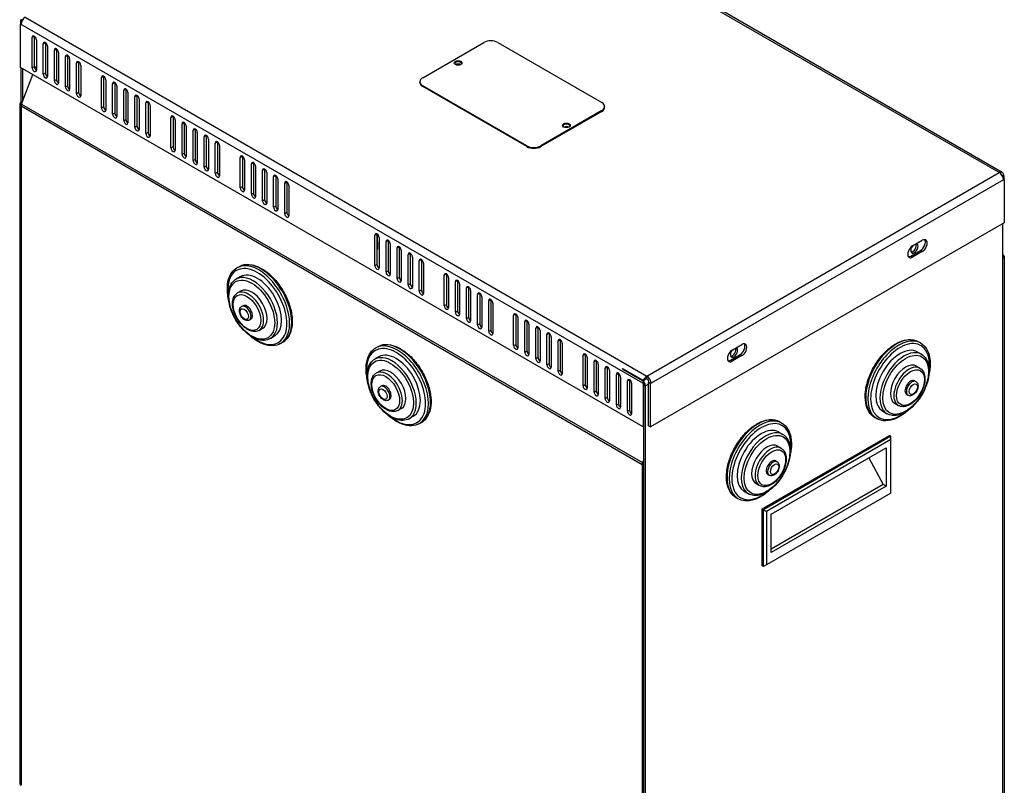
# Model space of a CAD drawing. Units: millimetres. Extents: x 0 to 2376, y 0 to 1680.
# Drawn here: x 1725 to 2126, y 765 to 1077 of the extents above; entities that cross this region are included whole.
import ezdxf

# ---------------------------------------------------------------- set-up
doc = ezdxf.new("R2010")
doc.units = ezdxf.units.MM
doc.header["$LTSCALE"] = 8
doc.layers.add('Aristas tangentes visibles(ISO)', color=7, linetype='Continuous', lineweight=25)
doc.layers.add('Visible Edges(ISO)', color=7, linetype='Continuous', lineweight=25)

msp = doc.modelspace()

# ---------------------------------------------------------------- linework, layer by layer
at = {"layer": 'Aristas tangentes visibles(ISO)'}
for p, q in [((2124.201, 1014.477), (1870.773, 1160.793)), ((1727.089, 1077.837), (1980.516, 931.521)), ((1725.421, 1075.273), (1725.392, 1075.29)), ((1978.819, 928.582), (1725.392, 1074.898)), ((1729.918, 1069.672), (1730.766, 1070.162)), ((1734.443, 1067.06), (1735.292, 1067.549)), ((1738.969, 1064.447), (1739.817, 1064.937)), ((1743.494, 1061.834), (1744.343, 1062.324)), ((1748.02, 1059.221), (1748.868, 1059.711)), ((1729.918, 1057.262), (1730.766, 1057.752)), ((1734.443, 1054.649), (1735.292, 1055.139)), ((1738.969, 1052.036), (1739.817, 1052.526)), ((1758.202, 1053.342), (1759.051, 1053.832)), ((1743.494, 1049.423), (1744.343, 1049.913)), ((1762.728, 1050.73), (1763.576, 1051.22)), ((1767.253, 1048.117), (1768.102, 1048.607)), ((1889.158, 1049.587), (1889.158, 1049.913)), ((1748.02, 1046.81), (1748.868, 1047.3)), ((1771.779, 1045.504), (1772.627, 1045.994)), ((1978.593, 895.371), (1725.392, 1041.557)), ((1725.392, 1041.557), (1725.392, 764.629)), ((1725.574, 1042.446), (1978.775, 896.26)), ((1758.202, 1040.932), (1759.051, 1041.422)), ((1776.304, 1042.891), (1777.153, 1043.381)), ((1962.132, 1039.789), (1962.132, 1039.462)), ((1762.728, 1038.319), (1763.576, 1038.809)), ((1767.253, 1035.706), (1768.102, 1036.196)), ((1786.486, 1037.013), (1787.335, 1037.502)), ((1771.779, 1033.093), (1772.627, 1033.583)), ((1791.012, 1034.4), (1791.86, 1034.89)), ((1795.537, 1031.787), (1796.386, 1032.277)), ((1776.304, 1030.481), (1777.153, 1030.97)), ((1800.063, 1029.174), (1800.911, 1029.664)), ((1786.486, 1024.602), (1787.335, 1025.092)), ((1804.588, 1026.561), (1805.437, 1027.051)), ((1931.585, 1025.418), (1931.585, 1025.092)), ((1937.242, 1025.092), (1937.242, 1025.418)), ((1791.012, 1021.989), (1791.86, 1022.479)), ((1795.537, 1019.376), (1796.386, 1019.866)), ((1814.771, 1020.683), (1815.619, 1021.172)), ((1800.063, 1016.763), (1800.911, 1017.253)), ((1819.296, 1018.07), (1820.145, 1018.56)), ((1823.822, 1015.457), (1824.67, 1015.947)), ((1804.588, 1014.151), (1805.437, 1014.641)), ((1828.347, 1012.844), (1829.196, 1013.334)), ((1980.516, 931.521), (2124.201, 1014.477)), ((2125.898, 1011.538), (1982.214, 928.582)), ((1814.771, 1008.272), (1815.619, 1008.762)), ((1832.873, 1010.231), (1833.721, 1010.721)), ((1819.296, 1005.659), (1820.145, 1006.149)), ((1823.822, 1003.046), (1824.67, 1003.536)), ((1828.347, 1000.433), (1829.196, 1000.923)), ((1832.873, 997.821), (1833.721, 998.311)), ((1869.642, 989.003), (1870.491, 989.492)), ((1874.168, 986.39), (1875.016, 986.88)), ((1878.693, 983.777), (1879.542, 984.267)), ((1883.219, 981.164), (1884.067, 981.654)), ((2088.845, 980.021), (2088.11, 980.446)), ((2092.805, 982.307), (2092.07, 982.732)), ((2125.671, 702.576), (2125.671, 979.503)), ((1869.642, 976.592), (1870.491, 977.082)), ((1887.744, 978.551), (1888.593, 979.041)), ((1874.168, 973.979), (1875.016, 974.469)), ((1878.693, 971.366), (1879.542, 971.856)), ((1897.926, 972.673), (1898.775, 973.162)), ((1883.219, 968.753), (1884.067, 969.243)), ((1902.452, 970.06), (1903.3, 970.55)), ((1906.977, 967.447), (1907.826, 967.937)), ((1887.744, 966.141), (1888.593, 966.631)), ((1911.503, 964.834), (1912.351, 965.324)), ((1897.926, 960.262), (1898.775, 960.752)), ((1916.028, 962.221), (1916.877, 962.711)), ((1902.452, 957.649), (1903.3, 958.139)), ((1906.977, 955.036), (1907.826, 955.526)), ((1926.211, 956.343), (1927.059, 956.833)), ((1911.503, 952.423), (1912.351, 952.913)), ((1930.736, 953.73), (1931.585, 954.22)), ((1935.262, 951.117), (1936.11, 951.607)), ((1916.028, 949.811), (1916.877, 950.301)), ((1939.787, 948.504), (1940.636, 948.994)), ((1926.211, 943.932), (1927.059, 944.422)), ((1944.313, 945.892), (1945.161, 946.381)), ((1930.736, 941.319), (1931.585, 941.809)), ((1954.495, 940.013), (1955.343, 940.503)), ((2019.266, 939.849), (2018.531, 940.274)), ((1935.262, 938.706), (1936.11, 939.196)), ((1939.787, 936.094), (1940.636, 936.583)), ((1959.02, 937.4), (1959.869, 937.89)), ((1963.546, 934.787), (1964.394, 935.277)), ((2015.306, 937.563), (2014.571, 937.988)), ((1944.313, 933.481), (1945.161, 933.971)), ((1968.071, 932.174), (1968.92, 932.664)), ((1954.495, 927.602), (1955.343, 928.092)), ((1972.597, 929.562), (1973.445, 930.051)), ((1978.593, 929.888), (1978.651, 929.921)), ((1978.593, 929.763), (1978.593, 929.888)), ((1979.951, 927.537), (1979.272, 927.929)), ((1981.23, 928.275), (1979.951, 927.537)), ((1959.02, 924.989), (1959.869, 925.479)), ((1963.546, 922.376), (1964.394, 922.866)), ((1968.071, 919.764), (1968.92, 920.254)), ((1972.597, 917.151), (1973.445, 917.641)), ((1979.272, 895.763), (1978.593, 895.371)), ((1978.775, 896.26), (1979.272, 896.216))]:
    msp.add_line(p, q, dxfattribs=at)
for centre, major_axis, start_param, end_param in [((1821.729, 959.903), (-8.5, 14.722), 2.1781622, 7.2466158), ((1822.294, 960.229), (8.9, -15.415), 0, 3.1415927), ((1823.143, 960.719), (-8.9, 15.415), 3.1415927, 6.2831853), ((1820.032, 958.923), (7, -12.124), 0, 3.1415927), ((1818.052, 957.78), (4.4, -7.621), 0, 3.1415927), ((1816.92, 957.127), (1.6, -2.771), 0, 3.1415927), ((2082.34, 930.084), (-8.9, -15.415), 3.1415927, 6.2831853), ((2083.188, 929.594), (8.9, 15.415), 0, 3.1415927), ((1878.863, 927.569), (8.9, -15.415), 0, 3.1415927), ((1879.711, 928.059), (-8.9, 15.415), 3.1415927, 6.2831853), ((2083.754, 929.268), (-8.5, -14.722), 2.1781622, 7.2466158), ((1878.297, 927.243), (-8.5, 14.722), 2.1781622, 7.2466158), ((1876.6, 926.263), (7, -12.124), 0, 3.1415927), ((2085.451, 928.288), (7, 12.124), 0, 3.1415927), ((2087.431, 927.145), (4.4, 7.621), 0, 3.1415927), ((1874.62, 925.12), (4.4, -7.621), 0, 3.1415927), ((1873.489, 924.467), (1.6, -2.771), 0, 3.1415927), ((2088.562, 926.492), (1.6, 2.771), 0, 3.1415927), ((2025.771, 897.424), (-8.9, -15.415), 3.1415927, 6.2831853), ((2026.62, 896.934), (8.9, 15.415), 0, 3.1415927), ((2027.186, 896.608), (-8.5, -14.722), 2.1781622, 7.2466158), ((2028.883, 895.628), (7, 12.124), 0, 3.1415927), ((2030.862, 894.485), (4.4, 7.621), 0, 3.1415927), ((2031.994, 893.832), (1.6, 2.771), 0, 3.1415927)]:
    msp.add_ellipse(centre, major_axis=major_axis, ratio=0.5773503, start_param=start_param, end_param=end_param, dxfattribs=at)
for centre, major_axis in [((1819.466, 958.596), (-6.6, 11.432)), ((1817.486, 957.453), (-4, 6.928)), ((1816.355, 956.8), (-1.2, 2.078)), ((1876.034, 925.936), (-6.6, 11.432)), ((2086.017, 927.961), (6.6, 11.432)), ((1874.054, 924.793), (-4, 6.928)), ((2087.997, 926.818), (4, 6.928)), ((2089.128, 926.165), (1.2, 2.078)), ((1872.923, 924.14), (-1.2, 2.078)), ((2029.448, 895.301), (6.6, 11.432)), ((2031.428, 894.158), (4, 6.928)), ((2032.56, 893.505), (1.2, 2.078))]:
    msp.add_ellipse(centre, major_axis=major_axis, ratio=0.5773503, dxfattribs=at)
at = {"layer": 'Visible Edges(ISO)'}
for p, q in [((2125.401, 1014.596), (1871.973, 1160.912)), ((1725.392, 1076.858), (1725.144, 1076.714)), ((1725.772, 1076.352), (1725.144, 1076.714)), ((1725.144, 1076.714), (1725.144, 1075.041)), ((1725.889, 1076.571), (1725.392, 1076.858)), ((1725.411, 1075.196), (1725.144, 1075.041)), ((1725.144, 1057.405), (1725.144, 1075.041)), ((1725.144, 1075.041), (1725.392, 1074.898)), ((1725.392, 1075.185), (1725.392, 1075.29)), ((1729.918, 1057.262), (1729.918, 1069.672)), ((1730.766, 1070.162), (1730.766, 1057.752)), ((1731.615, 1068.693), (1731.615, 1056.282)), ((1734.443, 1054.649), (1734.443, 1067.06)), ((1735.292, 1067.549), (1735.292, 1055.139)), ((1735.396, 1067.482), (1735.292, 1067.491)), ((1735.292, 1067.491), (1735.58, 1067.325)), ((1736.14, 1066.08), (1736.14, 1053.669)), ((1738.969, 1052.036), (1738.969, 1064.447)), ((1739.817, 1064.937), (1739.817, 1052.526)), ((1739.817, 1064.879), (1740.105, 1064.712)), ((1889.158, 1053.179), (1914.048, 1067.549)), ((1919.705, 1067.549), (1962.132, 1043.055)), ((1740.666, 1063.467), (1740.666, 1051.056)), ((1743.494, 1049.423), (1743.494, 1061.834)), ((1744.343, 1062.324), (1744.343, 1049.913)), ((1744.343, 1062.266), (1744.631, 1062.099)), ((1745.191, 1060.854), (1745.191, 1048.443)), ((1748.868, 1059.711), (1748.868, 1047.3)), ((1979.068, 910.802), (1725.144, 1057.405)), ((1725.392, 1043.124), (1725.392, 1057.262)), ((1726.071, 1043.726), (1726.071, 1056.87)), ((1731.123, 1056.747), (1731.615, 1058.014)), ((1748.02, 1046.81), (1748.02, 1059.221)), ((1748.868, 1059.653), (1749.156, 1059.487)), ((1749.717, 1058.241), (1749.717, 1045.831)), ((1725.574, 1042.446), (1730.237, 1054.464)), ((1758.202, 1040.932), (1758.202, 1053.342)), ((1759.051, 1053.832), (1759.051, 1041.422)), ((1759.051, 1053.774), (1759.339, 1053.608)), ((1759.899, 1052.363), (1759.899, 1039.952)), ((1762.728, 1038.319), (1762.728, 1050.73)), ((1763.576, 1051.22), (1763.576, 1038.809)), ((1763.576, 1051.161), (1763.864, 1050.995)), ((1764.425, 1049.75), (1764.425, 1037.339)), ((1767.253, 1035.706), (1767.253, 1048.117)), ((1768.102, 1048.607), (1768.102, 1036.196)), ((1768.102, 1048.549), (1768.39, 1048.382)), ((1887.987, 1051.22), (1887.987, 1051.546)), ((1931.585, 1025.418), (1889.158, 1049.913)), ((1931.585, 1025.092), (1889.158, 1049.587)), ((1768.95, 1047.137), (1768.95, 1034.726)), ((1771.779, 1033.093), (1771.779, 1045.504)), ((1772.627, 1045.994), (1772.627, 1033.583)), ((1772.627, 1045.936), (1772.915, 1045.769)), ((1773.476, 1044.524), (1773.476, 1032.114)), ((1724.83, 1042.341), (1724.83, 765.413)), ((1725.756, 1042.914), (1725.392, 1043.124)), ((1776.304, 1030.481), (1776.304, 1042.891)), ((1777.153, 1043.381), (1777.153, 1030.97)), ((1777.153, 1043.323), (1777.441, 1043.157)), ((1778.001, 1041.912), (1778.001, 1029.501)), ((1962.132, 1039.789), (1937.242, 1025.418)), ((1963.303, 1041.095), (1963.303, 1041.422)), ((1786.486, 1024.602), (1786.486, 1037.013)), ((1787.335, 1037.502), (1787.335, 1025.092)), ((1787.335, 1037.444), (1787.623, 1037.278)), ((1788.183, 1036.033), (1788.183, 1023.622)), ((1962.132, 1039.462), (1937.242, 1025.092)), ((1791.012, 1021.989), (1791.012, 1034.4)), ((1791.86, 1034.89), (1791.86, 1022.479)), ((1791.86, 1034.831), (1792.148, 1034.665)), ((1792.709, 1033.42), (1792.709, 1021.009)), ((1795.537, 1019.376), (1795.537, 1031.787)), ((1796.386, 1032.277), (1796.386, 1019.866)), ((1796.386, 1032.219), (1796.674, 1032.052)), ((1797.234, 1030.807), (1797.234, 1018.396)), ((1800.063, 1016.763), (1800.063, 1029.174)), ((1800.911, 1029.664), (1800.911, 1017.253)), ((1800.911, 1029.606), (1801.199, 1029.44)), ((1801.76, 1028.194), (1801.76, 1015.784)), ((1804.588, 1014.151), (1804.588, 1026.561)), ((1805.437, 1027.051), (1805.437, 1014.641)), ((1805.437, 1026.993), (1805.725, 1026.827)), ((1806.285, 1025.582), (1806.285, 1013.171)), ((1814.771, 1008.272), (1814.771, 1020.683)), ((1815.619, 1021.172), (1815.619, 1008.762)), ((1815.619, 1021.114), (1815.907, 1020.948)), ((1816.468, 1019.703), (1816.468, 1007.292)), ((1819.296, 1005.659), (1819.296, 1018.07)), ((1820.145, 1018.56), (1820.145, 1006.149)), ((1820.145, 1018.501), (1820.433, 1018.335)), ((1820.993, 1017.09), (1820.993, 1004.679)), ((1824.67, 1015.947), (1824.67, 1003.536)), ((1824.67, 1015.889), (1824.958, 1015.722)), ((1823.822, 1003.046), (1823.822, 1015.457)), ((1825.519, 1014.477), (1825.519, 1002.066)), ((1828.347, 1000.433), (1828.347, 1012.844)), ((1829.196, 1013.334), (1829.196, 1000.923)), ((1829.196, 1013.276), (1829.484, 1013.11)), ((1830.044, 1011.864), (1830.044, 999.454)), ((2125.401, 1013.21), (2125.898, 1013.497)), ((2125.518, 1012.991), (2126.146, 1013.354)), ((2125.879, 1011.835), (2126.146, 1011.681)), ((2126.146, 1013.354), (2125.898, 1013.497)), ((2125.898, 1011.538), (2126.146, 1011.681)), ((2126.146, 1011.681), (2126.146, 1013.354)), ((2126.146, 1011.681), (2126.146, 994.045)), ((1832.873, 997.821), (1832.873, 1010.231)), ((1833.721, 1010.721), (1833.721, 998.311)), ((1833.721, 1010.663), (1834.009, 1010.497)), ((1834.57, 1009.252), (1834.57, 996.841)), ((2126.146, 994.045), (1981.965, 910.802)), ((2125.671, 979.503), (2125.671, 993.771)), ((1869.642, 976.592), (1869.642, 989.003)), ((1870.491, 989.492), (1870.491, 977.082)), ((1870.544, 989.403), (1870.669, 983.136)), ((1870.634, 989.395), (1870.544, 989.403)), ((1870.544, 989.403), (1870.779, 989.268)), ((1871.339, 988.023), (1871.339, 975.612)), ((1874.168, 973.979), (1874.168, 986.39)), ((1875.016, 986.88), (1875.016, 974.469)), ((1875.016, 986.821), (1875.304, 986.655)), ((1875.865, 985.41), (1875.865, 972.999)), ((1878.693, 971.366), (1878.693, 983.777)), ((1879.542, 984.267), (1879.542, 971.856)), ((1879.542, 984.209), (1879.83, 984.042)), ((2088.845, 984.593), (2092.805, 986.88)), ((1870.669, 983.136), (1870.491, 983.12)), ((1880.39, 982.797), (1880.39, 970.386)), ((1883.219, 968.753), (1883.219, 981.164)), ((1884.067, 981.654), (1884.067, 969.243)), ((1884.067, 981.596), (1884.355, 981.43)), ((1884.916, 980.184), (1884.916, 967.774)), ((2088.11, 980.446), (2092.07, 982.732)), ((2092.805, 982.307), (2088.845, 980.021)), ((2126.234, 980.287), (2126.234, 703.359)), ((1814.243, 976.134), (1813.394, 975.644)), ((1887.744, 966.141), (1887.744, 978.551)), ((1888.593, 979.041), (1888.593, 966.631)), ((1888.593, 978.983), (1888.881, 978.817)), ((1889.441, 977.572), (1889.441, 965.161)), ((1814.729, 972.027), (1813.032, 971.047)), ((1897.926, 960.262), (1897.926, 972.673)), ((1898.775, 973.162), (1898.775, 960.752)), ((1898.775, 973.104), (1899.063, 972.938)), ((1899.623, 971.693), (1899.623, 959.282)), ((1902.452, 957.649), (1902.452, 970.06)), ((1903.3, 970.55), (1903.3, 958.139)), ((1903.3, 970.491), (1903.589, 970.325)), ((1904.149, 969.08), (1904.149, 956.669)), ((1906.977, 955.036), (1906.977, 967.447)), ((1907.826, 967.937), (1907.826, 955.526)), ((1907.826, 967.879), (1908.114, 967.712)), ((1815.066, 966.217), (1813.652, 965.401)), ((1908.674, 966.467), (1908.674, 954.056)), ((1911.503, 952.423), (1911.503, 964.834)), ((1912.351, 965.324), (1912.351, 952.913)), ((1912.351, 965.266), (1912.639, 965.1)), ((1913.2, 963.854), (1913.2, 951.444)), ((1815.886, 960.224), (1815.32, 959.898)), ((1916.028, 949.811), (1916.028, 962.221)), ((1916.877, 962.711), (1916.877, 950.301)), ((1916.877, 962.653), (1917.165, 962.487)), ((1917.725, 961.242), (1917.725, 948.831)), ((1926.211, 943.932), (1926.211, 956.343)), ((1927.059, 956.833), (1927.059, 944.422)), ((1927.059, 956.774), (1927.347, 956.608)), ((1927.908, 955.363), (1927.908, 942.952)), ((1819.086, 954.682), (1818.52, 954.355)), ((1930.736, 941.319), (1930.736, 953.73)), ((1931.585, 954.22), (1931.585, 941.809)), ((1931.585, 954.162), (1931.873, 953.995)), ((1932.433, 952.75), (1932.433, 940.339)), ((1936.11, 951.607), (1936.11, 939.196)), ((1936.11, 951.549), (1936.398, 951.382)), ((1823.866, 950.975), (1822.452, 950.159)), ((1828.729, 947.778), (1827.032, 946.798)), ((1935.262, 938.706), (1935.262, 951.117)), ((1936.959, 950.137), (1936.959, 937.727)), ((1939.787, 936.094), (1939.787, 948.504)), ((1940.636, 948.994), (1940.636, 936.583)), ((1940.636, 948.936), (1940.924, 948.77)), ((1941.484, 947.525), (1941.484, 935.114)), ((1832.043, 945.304), (1831.194, 944.814)), ((1870.811, 943.474), (1869.963, 942.985)), ((1944.313, 933.481), (1944.313, 945.892)), ((1945.161, 946.381), (1945.161, 933.971)), ((1945.161, 946.323), (1945.449, 946.157)), ((1946.01, 944.912), (1946.01, 932.501)), ((2015.306, 942.136), (2019.266, 944.422)), ((2091.24, 945.499), (2092.088, 945.009)), ((1871.297, 939.367), (1869.6, 938.387)), ((1954.495, 927.602), (1954.495, 940.013)), ((1955.343, 940.503), (1955.343, 928.092)), ((1955.343, 940.444), (1955.632, 940.278)), ((2014.571, 937.988), (2018.531, 940.274)), ((2019.266, 939.849), (2015.306, 937.563)), ((2090.754, 941.392), (2092.451, 940.412)), ((1956.192, 939.033), (1956.192, 926.622)), ((1959.02, 924.989), (1959.02, 937.4)), ((1959.869, 937.89), (1959.869, 925.479)), ((1959.869, 937.832), (1960.157, 937.665)), ((1960.717, 936.42), (1960.717, 924.009)), ((1964.394, 935.277), (1964.394, 922.866)), ((2090.417, 935.582), (2091.831, 934.766)), ((1871.634, 933.557), (1870.22, 932.741)), ((1963.546, 922.376), (1963.546, 934.787)), ((1964.394, 935.219), (1964.683, 935.053)), ((1965.243, 933.807), (1965.243, 921.397)), ((1968.071, 919.764), (1968.071, 932.174)), ((1968.92, 932.664), (1968.92, 920.254)), ((1968.92, 932.606), (1969.208, 932.44)), ((1970.617, 934.493), (1970.675, 934.527)), ((1978.593, 929.888), (1970.617, 934.493)), ((1970.617, 934.368), (1970.617, 934.493)), ((1970.617, 934.368), (1978.593, 929.763)), ((1978.651, 929.921), (1970.675, 934.527)), ((1980.516, 930.541), (1980.516, 931.521)), ((1872.454, 927.565), (1871.889, 927.238)), ((1969.768, 931.195), (1969.768, 918.784)), ((1972.597, 917.151), (1972.597, 929.562)), ((1973.445, 930.051), (1973.445, 917.641)), ((1973.445, 929.993), (1973.733, 929.827)), ((1974.294, 928.582), (1974.294, 916.171)), ((1978.593, 929.763), (1978.989, 929.534)), ((1979.013, 928.694), (1978.819, 928.582)), ((1978.819, 928.582), (1979.068, 928.438)), ((1978.989, 929.534), (1978.989, 928.729)), ((1980.206, 930.294), (1979.014, 929.606)), ((1979.042, 928.649), (1979.238, 928.536)), ((1979.238, 928.536), (1979.068, 928.438)), ((1979.068, 928.438), (1979.068, 910.802)), ((1979.238, 928.536), (1979.238, 928.194)), ((1979.272, 897.541), (1979.272, 927.929)), ((1979.951, 618.444), (1979.951, 927.537)), ((1981.131, 928.92), (1981.379, 929.064)), ((1981.131, 928.92), (1981.965, 928.438)), ((1981.23, 911.227), (1981.23, 928.275)), ((1981.379, 929.064), (1982.214, 928.582)), ((1981.965, 928.438), (1982.214, 928.582)), ((1981.965, 910.802), (1981.965, 928.438)), ((2089.597, 929.589), (2090.162, 929.263)), ((2086.397, 924.047), (2086.962, 923.72)), ((1875.654, 922.022), (1875.089, 921.695)), ((2081.617, 920.34), (2083.031, 919.524)), ((1880.434, 918.315), (1879.02, 917.499)), ((2076.754, 917.143), (2078.451, 916.163)), ((1885.297, 915.118), (1883.6, 914.139)), ((1888.611, 912.644), (1887.763, 912.154)), ((1981.23, 911.227), (1981.965, 910.802)), ((2034.671, 912.84), (2035.52, 912.35)), ((2073.44, 914.669), (2074.288, 914.179)), ((1979.272, 910.92), (1979.068, 910.802)), ((2027.525, 877.338), (2079.455, 907.32)), ((2034.186, 908.732), (2035.883, 907.752)), ((2080.021, 906.994), (2079.455, 907.32)), ((2080.021, 906.994), (2028.091, 877.012)), ((2080.021, 905.687), (2029.222, 876.359)), ((2080.021, 905.687), (2080.021, 906.994)), ((2080.021, 883.805), (2080.021, 905.687)), ((2031.202, 875.222), (2078.041, 902.264)), ((2033.848, 902.922), (2035.262, 902.106)), ((2078.041, 902.264), (2078.041, 886.66)), ((1978.593, 895.371), (1978.593, 618.444)), ((1979.272, 897.541), (1978.775, 896.26)), ((1979.272, 896.216), (1979.272, 897.541)), ((1979.272, 895.763), (1979.272, 896.216)), ((1979.272, 618.836), (1979.272, 895.763)), ((2033.028, 896.93), (2033.594, 896.603)), ((2071.043, 898.224), (2076.909, 887.314)), ((2029.828, 891.387), (2030.394, 891.06)), ((2025.048, 887.68), (2026.462, 886.864)), ((2076.909, 887.314), (2031.202, 860.924)), ((2078.041, 886.66), (2076.909, 887.314)), ((2020.186, 884.483), (2021.883, 883.504)), ((2080.021, 883.805), (2029.222, 854.477)), ((2078.041, 886.66), (2031.202, 859.618)), ((2016.871, 882.009), (2017.72, 881.519)), ((2027.525, 854.15), (2027.525, 877.338)), ((2027.525, 877.338), (2028.091, 877.012)), ((2028.091, 853.823), (2028.091, 877.012)), ((2028.091, 877.012), (2029.222, 876.359)), ((2029.222, 876.359), (2029.222, 854.477)), ((2031.202, 859.618), (2031.202, 875.222)), ((2028.091, 853.823), (2027.525, 854.15)), ((2029.222, 854.477), (2028.091, 853.823))]:
    msp.add_line(p, q, dxfattribs=at)
for centre, major_axis, start_param, end_param in [((1727.089, 1075.878), (1.2, 2.078), 0.7853982, 2.3561945), ((1726.75, 1074.506), (-0.96, 1.663), 0.1815399, 0.7853982), ((1730.766, 1069.182), (-0.6, 1.039), 3.9269908, 7.0685835), ((1735.292, 1066.57), (-0.6, 1.039), 3.9269908, 7.0685835), ((1916.877, 1065.917), (4, 0), 0.7853982, 2.3561945), ((1739.817, 1063.957), (-0.6, 1.039), 3.9269908, 7.0685835), ((1744.343, 1061.344), (-0.6, 1.039), 3.9269908, 7.0685835), ((1748.868, 1058.731), (-0.6, 1.039), 3.9269908, 7.0685835), ((1903.583, 1058.895), (1.6, 0), 0.1777106, 2.9638821), ((1903.583, 1058.895), (-1.4, 0), 2.9638821, 6.4608959), ((1730.766, 1056.772), (0.6, -1.039), 3.9269908, 7.0685835), ((1731.615, 1057.262), (0.6, -1.039), 3.9269908, 5.4977871), ((1903.583, 1057.915), (-1.4, 0), 3.9359597, 5.4888182), ((1735.292, 1054.159), (0.6, -1.039), 3.9269908, 7.0685835), ((1736.14, 1054.649), (0.6, -1.039), 3.9269908, 5.4977871), ((1739.817, 1051.546), (0.6, -1.039), 3.9269908, 7.0685835), ((1740.666, 1052.036), (0.6, -1.039), 3.9269908, 5.4977871), ((1759.051, 1052.853), (-0.6, 1.039), 3.9269908, 7.0685835), ((1891.987, 1051.546), (-4, 0), 5.4977871, 7.0685835), ((1744.343, 1048.933), (0.6, -1.039), 3.9269908, 7.0685835), ((1745.191, 1049.423), (0.6, -1.039), 3.9269908, 5.4977871), ((1763.576, 1050.24), (-0.6, 1.039), 3.9269908, 7.0685835), ((1768.102, 1047.627), (-0.6, 1.039), 3.9269908, 7.0685835), ((1891.987, 1051.22), (-4, 0), 0, 0.7853982), ((1748.868, 1046.321), (0.6, -1.039), 3.9269908, 7.0685835), ((1749.717, 1046.81), (0.6, -1.039), 3.9269908, 5.4977871), ((1772.627, 1045.014), (-0.6, 1.039), 3.9269908, 7.0685835), ((1726.75, 1042.341), (-1.92, 0), 5.4977871, 7.0685835), ((1726.75, 1042.341), (0.96, 1.663), 1.8325957, 2.3561945), ((1759.051, 1040.442), (0.6, -1.039), 3.9269908, 7.0685835), ((1759.899, 1040.932), (0.6, -1.039), 3.9269908, 5.4977871), ((1777.153, 1042.401), (-0.6, 1.039), 3.9269908, 7.0685835), ((1959.303, 1041.422), (4, 0), 5.4977871, 7.0685835), ((1959.303, 1041.095), (4, 0), 5.4977871, 6.2831853), ((1763.576, 1037.829), (0.6, -1.039), 3.9269908, 7.0685835), ((1764.425, 1038.319), (0.6, -1.039), 3.9269908, 5.4977871), ((1768.102, 1035.216), (0.6, -1.039), 3.9269908, 7.0685835), ((1768.95, 1035.706), (0.6, -1.039), 3.9269908, 5.4977871), ((1787.335, 1036.523), (-0.6, 1.039), 3.9269908, 7.0685835), ((1772.627, 1032.603), (0.6, -1.039), 3.9269908, 7.0685835), ((1773.476, 1033.093), (0.6, -1.039), 3.9269908, 5.4977871), ((1791.86, 1033.91), (-0.6, 1.039), 3.9269908, 7.0685835), ((1796.386, 1031.297), (-0.6, 1.039), 3.9269908, 7.0685835), ((1947.707, 1033.42), (1.6, 0), 0.1777106, 2.9638821), ((1947.707, 1033.42), (-1.4, 0), 2.9638821, 6.4608959), ((1947.707, 1032.44), (-1.4, 0), 3.9359597, 5.4888182), ((1777.153, 1029.991), (0.6, -1.039), 3.9269908, 7.0685835), ((1778.001, 1030.481), (0.6, -1.039), 3.9269908, 5.4977871), ((1800.911, 1028.684), (-0.6, 1.039), 3.9269908, 7.0685835), ((1787.335, 1024.112), (0.6, -1.039), 3.9269908, 7.0685835), ((1788.183, 1024.602), (0.6, -1.039), 3.9269908, 5.4977871), ((1805.437, 1026.071), (-0.6, 1.039), 3.9269908, 7.0685835), ((1934.413, 1027.051), (-4, 0), 0.7853982, 2.3561945), ((1934.413, 1026.725), (-4, 0), 0.7853982, 2.3561945), ((1791.86, 1021.499), (0.6, -1.039), 3.9269908, 7.0685835), ((1792.709, 1021.989), (0.6, -1.039), 3.9269908, 5.4977871), ((1797.234, 1019.376), (0.6, -1.039), 3.9269908, 5.4977871), ((1815.619, 1020.193), (-0.6, 1.039), 3.9269908, 7.0685835), ((1796.386, 1018.886), (0.6, -1.039), 3.9269908, 7.0685835), ((1800.911, 1016.274), (0.6, -1.039), 3.9269908, 7.0685835), ((1801.76, 1016.763), (0.6, -1.039), 3.9269908, 5.4977871), ((1820.145, 1017.58), (-0.6, 1.039), 3.9269908, 7.0685835), ((1824.67, 1014.967), (-0.6, 1.039), 3.9269908, 7.0685835), ((1805.437, 1013.661), (0.6, -1.039), 3.9269908, 7.0685835), ((1806.285, 1014.151), (0.6, -1.039), 3.9269908, 5.4977871), ((1829.196, 1012.354), (-0.6, 1.039), 3.9269908, 7.0685835), ((2124.201, 1012.518), (1.2, 2.078), 5.4977871, 7.0685835), ((2124.201, 1012.518), (1.2, -2.078), 0.7853982, 2.3561945), ((1815.619, 1007.782), (0.6, -1.039), 3.9269908, 7.0685835), ((1816.468, 1008.272), (0.6, -1.039), 3.9269908, 5.4977871), ((1833.721, 1009.742), (-0.6, 1.039), 3.9269908, 7.0685835), ((1820.145, 1005.169), (0.6, -1.039), 3.9269908, 7.0685835), ((1820.993, 1005.659), (0.6, -1.039), 3.9269908, 5.4977871), ((1825.519, 1003.046), (0.6, -1.039), 3.9269908, 5.4977871), ((1824.67, 1002.556), (0.6, -1.039), 3.9269908, 7.0685835), ((1829.196, 999.944), (0.6, -1.039), 3.9269908, 7.0685835), ((1830.044, 1000.433), (0.6, -1.039), 3.9269908, 5.4977871), ((1833.721, 997.331), (0.6, -1.039), 3.9269908, 7.0685835), ((1834.57, 997.821), (0.6, -1.039), 3.9269908, 5.4977871), ((1870.491, 988.513), (-0.6, 1.039), 3.9269908, 7.0685835), ((1875.016, 985.9), (-0.6, 1.039), 3.9269908, 7.0685835), ((1879.542, 983.287), (-0.6, 1.039), 3.9269908, 7.0685835), ((2088.845, 982.307), (-1.4, -2.425), 3.9269908, 7.0685835), ((2089.581, 983.581), (1.05, 1.819), 1.3642571, 6.4915693), ((2088.902, 983.973), (-1.05, -1.819), 0.3291606, 2.7470206), ((2092.07, 985.018), (1.4, 2.425), 3.9269908, 6.0174284), ((2092.805, 984.593), (1.4, 2.425), 3.9269908, 7.0685835), ((1884.067, 980.674), (-0.6, 1.039), 3.9269908, 7.0685835), ((2088.11, 982.732), (-1.4, -2.425), 0.2657569, 0.7853982), ((2124.314, 980.287), (1.92, 0), 5.4977871, 7.0685835), ((1870.491, 976.102), (0.6, -1.039), 3.9269908, 7.0685835), ((1871.339, 976.592), (0.6, -1.039), 3.9269908, 5.4977871), ((1888.593, 978.061), (-0.6, 1.039), 3.9269908, 7.0685835), ((1821.729, 959.903), (-7, 12.124), 3.1415927, 6.2831853), ((1875.016, 973.489), (0.6, -1.039), 3.9269908, 7.0685835), ((1875.865, 973.979), (0.6, -1.039), 3.9269908, 5.4977871), ((1880.39, 971.366), (0.6, -1.039), 3.9269908, 5.4977871), ((1898.775, 972.183), (-0.6, 1.039), 3.9269908, 7.0685835), ((1819.466, 958.596), (-4.4, 7.621), 3.1415927, 6.2831853), ((1879.542, 970.876), (0.6, -1.039), 3.9269908, 7.0685835), ((1884.067, 968.264), (0.6, -1.039), 3.9269908, 7.0685835), ((1884.916, 968.753), (0.6, -1.039), 3.9269908, 5.4977871), ((1903.3, 969.57), (-0.6, 1.039), 3.9269908, 7.0685835), ((1907.826, 966.957), (-0.6, 1.039), 3.9269908, 7.0685835), ((1888.593, 965.651), (0.6, -1.039), 3.9269908, 7.0685835), ((1889.441, 966.141), (0.6, -1.039), 3.9269908, 5.4977871), ((1912.351, 964.344), (-0.6, 1.039), 3.9269908, 7.0685835), ((1817.486, 957.453), (-1.6, 2.771), 3.1415927, 6.2831853), ((1898.775, 959.772), (0.6, -1.039), 3.9269908, 7.0685835), ((1899.623, 960.262), (0.6, -1.039), 3.9269908, 5.4977871), ((1916.877, 961.732), (-0.6, 1.039), 3.9269908, 7.0685835), ((1903.3, 957.159), (0.6, -1.039), 3.9269908, 7.0685835), ((1904.149, 957.649), (0.6, -1.039), 3.9269908, 5.4977871), ((1908.674, 955.036), (0.6, -1.039), 3.9269908, 5.4977871), ((1927.059, 955.853), (-0.6, 1.039), 3.9269908, 7.0685835), ((1907.826, 954.546), (0.6, -1.039), 3.9269908, 7.0685835), ((1912.351, 951.934), (0.6, -1.039), 3.9269908, 7.0685835), ((1913.2, 952.423), (0.6, -1.039), 3.9269908, 5.4977871), ((1931.585, 953.24), (-0.6, 1.039), 3.9269908, 7.0685835), ((1936.11, 950.627), (-0.6, 1.039), 3.9269908, 7.0685835), ((1916.877, 949.321), (0.6, -1.039), 3.9269908, 7.0685835), ((1917.725, 949.811), (0.6, -1.039), 3.9269908, 5.4977871), ((1940.636, 948.014), (-0.6, 1.039), 3.9269908, 7.0685835), ((1927.059, 943.442), (0.6, -1.039), 3.9269908, 7.0685835), ((1927.908, 943.932), (0.6, -1.039), 3.9269908, 5.4977871), ((1945.161, 945.402), (-0.6, 1.039), 3.9269908, 7.0685835), ((2018.531, 942.56), (1.4, 2.425), 3.9269908, 6.0174284), ((2019.266, 942.136), (1.4, 2.425), 3.9269908, 7.0685835), ((1878.297, 927.243), (-7, 12.124), 3.1415927, 6.2831853), ((1931.585, 940.829), (0.6, -1.039), 3.9269908, 7.0685835), ((1932.433, 941.319), (0.6, -1.039), 3.9269908, 5.4977871), ((1955.343, 939.523), (-0.6, 1.039), 3.9269908, 7.0685835), ((2015.306, 939.849), (-1.4, -2.425), 3.9269908, 7.0685835), ((2016.042, 941.123), (1.05, 1.819), 1.3642571, 6.4915693), ((2015.363, 941.515), (-1.05, -1.819), 0.3291606, 2.7470206), ((2083.754, 929.268), (-7, -12.124), 3.1415927, 6.2831853), ((1936.11, 938.216), (0.6, -1.039), 3.9269908, 7.0685835), ((1936.959, 938.706), (0.6, -1.039), 3.9269908, 5.4977871), ((1940.636, 935.604), (0.6, -1.039), 3.9269908, 7.0685835), ((1941.484, 936.094), (0.6, -1.039), 3.9269908, 5.4977871), ((1959.869, 936.91), (-0.6, 1.039), 3.9269908, 7.0685835), ((1964.394, 934.297), (-0.6, 1.039), 3.9269908, 7.0685835), ((2014.571, 940.274), (-1.4, -2.425), 0.2657569, 0.7853982), ((2086.017, 927.961), (-4.4, -7.621), 3.1415927, 6.2831853), ((1876.034, 925.936), (-4.4, 7.621), 3.1415927, 6.2831853), ((1945.161, 932.991), (0.6, -1.039), 3.9269908, 7.0685835), ((1946.01, 933.481), (0.6, -1.039), 3.9269908, 5.4977871), ((1968.92, 931.684), (-0.6, 1.039), 3.9269908, 7.0685835), ((1980.516, 929.562), (-1.2, -2.078), 3.9269908, 5.0139085), ((1980.516, 929.562), (-1.2, 2.078), 3.9269908, 5.4977871), ((1874.054, 924.793), (-1.6, 2.771), 3.1415927, 6.2831853), ((1955.343, 927.112), (0.6, -1.039), 3.9269908, 7.0685835), ((1956.192, 927.602), (0.6, -1.039), 3.9269908, 5.4977871), ((1973.445, 929.072), (-0.6, 1.039), 3.9269908, 7.0685835), ((1978.593, 928.321), (-0.96, 1.663), 3.9269908, 5.4977871), ((1980.516, 929.562), (-1.2, -2.078), 5.0467603, 5.4977871), ((1978.593, 928.321), (0.48, -0.831), 1.6334602, 1.7333679), ((1978.593, 928.321), (0.48, -0.831), 0.7853982, 1.1047158), ((1980.516, 929.562), (-0.6, -1.039), 3.9269908, 4.3021971), ((1980.516, 929.562), (0.6, -1.039), 0.8268178, 2.3561945), ((1979.872, 929.059), (-0.96, 1.663), 3.9269908, 4.3113876), ((1980.12, 929.202), (-0.96, 1.663), 4.3113876, 4.3394679), ((2087.997, 926.818), (-1.6, -2.771), 3.1415927, 6.2831853), ((1959.869, 924.499), (0.6, -1.039), 3.9269908, 7.0685835), ((1960.717, 924.989), (0.6, -1.039), 3.9269908, 5.4977871), ((1964.394, 921.887), (0.6, -1.039), 3.9269908, 7.0685835), ((1965.243, 922.376), (0.6, -1.039), 3.9269908, 5.4977871), ((1968.92, 919.274), (0.6, -1.039), 3.9269908, 7.0685835), ((1969.768, 919.764), (0.6, -1.039), 3.9269908, 5.4977871), ((1973.445, 916.661), (0.6, -1.039), 3.9269908, 7.0685835), ((1974.294, 917.151), (0.6, -1.039), 3.9269908, 5.4977871), ((2027.186, 896.608), (-7, -12.124), 3.1415927, 6.2831853), ((2029.448, 895.301), (-4.4, -7.621), 3.1415927, 6.2831853), ((1979.951, 896.155), (-0.96, -1.663), 4.9741884, 5.4977871), ((2031.428, 894.158), (-1.6, -2.771), 3.1415927, 6.2831853), ((1726.75, 765.413), (-1.92, 0), 0, 0.7853982)]:
    msp.add_ellipse(centre, major_axis=major_axis, ratio=0.5773503, start_param=start_param, end_param=end_param, dxfattribs=at)
for centre in [(1903.583, 1059.221), (1947.707, 1033.747)]:
    msp.add_ellipse(centre, major_axis=(-1.6, 0), ratio=0.5773503, dxfattribs=at)
for points, knots in [([(1809.978, 962.809), (1809.787, 963.675), (1809.648, 964.53), (1809.4, 967.027), (1809.457, 968.607), (1810.031, 971.437), (1810.545, 972.692), (1811.859, 974.514), (1812.573, 975.171), (1813.394, 975.644)], [5.9978623, 5.9978623, 5.9978623, 5.9978623, 6.1621691, 6.1621691, 6.4897448, 6.4897448, 6.8147005, 6.8147005, 7.0685835, 7.0685835, 7.0685835, 7.0685835]), ([(1814.243, 976.134), (1815.194, 976.684), (1816.285, 976.985), (1818.657, 977.08), (1819.944, 976.852), (1822.615, 975.876), (1824.001, 975.103), (1826.697, 973.095), (1828.006, 971.858), (1830.409, 969.055), (1831.505, 967.491), (1833.379, 964.191), (1834.157, 962.456), (1835.322, 958.981), (1835.707, 957.241), (1836.037, 953.921), (1835.98, 952.341), (1835.406, 949.511), (1834.892, 948.256), (1833.578, 946.434), (1832.864, 945.778), (1832.043, 945.304)], [0.7853982, 0.7853982, 0.7853982, 0.7853982, 1.0795989, 1.0795989, 1.3891867, 1.3891867, 1.7147553, 1.7147553, 2.0422698, 2.0422698, 2.3685229, 2.3685229, 2.6942416, 2.6942416, 3.0205765, 3.0205765, 3.3481521, 3.3481521, 3.6731079, 3.6731079, 3.9269908, 3.9269908, 3.9269908, 3.9269908]), ([(1827.032, 946.798), (1826.282, 946.366), (1825.426, 946.125), (1823.565, 946.033), (1822.555, 946.203), (1820.453, 946.947), (1819.358, 947.547), (1817.228, 949.113), (1816.193, 950.082), (1814.293, 952.279), (1813.428, 953.506), (1811.947, 956.097), (1811.331, 957.461), (1810.409, 960.196), (1810.103, 961.568), (1809.84, 964.192), (1809.884, 965.444), (1810.341, 967.693), (1810.753, 968.694), (1811.806, 970.146), (1812.376, 970.669), (1813.032, 971.047)], [3.9269908, 3.9269908, 3.9269908, 3.9269908, 4.2151065, 4.2151065, 4.5211807, 4.5211807, 4.847796, 4.847796, 5.1774164, 5.1774164, 5.5054591, 5.5054591, 5.8327947, 5.8327947, 6.1609007, 6.1609007, 6.4905608, 6.4905608, 6.816636, 6.816636, 7.0685835, 7.0685835, 7.0685835, 7.0685835]), ([(1822.452, 950.159), (1821.978, 949.885), (1821.441, 949.728), (1820.278, 949.644), (1819.649, 949.734), (1818.327, 950.161), (1817.632, 950.524), (1816.276, 951.482), (1815.615, 952.083), (1814.405, 953.452), (1813.854, 954.219), (1812.911, 955.841), (1812.518, 956.696), (1811.927, 958.419), (1811.729, 959.286), (1811.557, 960.958), (1811.584, 961.763), (1811.884, 963.215), (1812.153, 963.868), (1812.851, 964.814), (1813.224, 965.154), (1813.652, 965.401)], [3.9269908, 3.9269908, 3.9269908, 3.9269908, 4.1999886, 4.1999886, 4.4955243, 4.4955243, 4.8236915, 4.8236915, 5.1592185, 5.1592185, 5.4924318, 5.4924318, 5.824398, 5.824398, 6.1575291, 6.1575291, 6.4930144, 6.4930144, 6.821621, 6.821621, 7.0685835, 7.0685835, 7.0685835, 7.0685835]), ([(1818.52, 954.355), (1818.339, 954.251), (1818.138, 954.183), (1817.713, 954.122), (1817.49, 954.134), (1817.013, 954.232), (1816.762, 954.335), (1816.251, 954.629), (1815.995, 954.832), (1815.525, 955.306), (1815.311, 955.577), (1814.945, 956.157), (1814.793, 956.465), (1814.559, 957.098), (1814.479, 957.423), (1814.408, 958.069), (1814.417, 958.391), (1814.55, 958.98), (1814.665, 959.25), (1814.975, 959.648), (1815.136, 959.791), (1815.32, 959.898)], [3.9269908, 3.9269908, 3.9269908, 3.9269908, 4.153265, 4.153265, 4.4018586, 4.4018586, 4.7099979, 4.7099979, 5.0684963, 5.0684963, 5.4304751, 5.4304751, 5.7878975, 5.7878975, 6.1475805, 6.1475805, 6.5110831, 6.5110831, 6.8384027, 6.8384027, 7.0685835, 7.0685835, 7.0685835, 7.0685835]), ([(1831.194, 944.814), (1830.243, 944.265), (1829.152, 943.964), (1826.78, 943.868), (1825.493, 944.097), (1822.822, 945.072), (1821.436, 945.846), (1819.508, 947.281), (1818.933, 947.758), (1818.37, 948.273)], [3.9269908, 3.9269908, 3.9269908, 3.9269908, 4.2211915, 4.2211915, 4.5307794, 4.5307794, 4.8563479, 4.8563479, 4.997712, 4.997712, 4.997712, 4.997712]), ([(1870.811, 943.474), (1871.763, 944.024), (1872.853, 944.325), (1875.225, 944.421), (1876.513, 944.192), (1879.184, 943.216), (1880.57, 942.443), (1883.266, 940.435), (1884.574, 939.198), (1886.978, 936.395), (1888.073, 934.831), (1889.947, 931.531), (1890.726, 929.797), (1891.891, 926.321), (1892.276, 924.581), (1892.605, 921.261), (1892.549, 919.682), (1891.975, 916.851), (1891.461, 915.597), (1890.146, 913.774), (1889.432, 913.118), (1888.611, 912.644)], [0.7853982, 0.7853982, 0.7853982, 0.7853982, 1.0795989, 1.0795989, 1.3891867, 1.3891867, 1.7147553, 1.7147553, 2.0422698, 2.0422698, 2.3685229, 2.3685229, 2.6942416, 2.6942416, 3.0205765, 3.0205765, 3.3481521, 3.3481521, 3.6731079, 3.6731079, 3.9269908, 3.9269908, 3.9269908, 3.9269908]), ([(2073.44, 914.669), (2072.489, 915.218), (2071.682, 916.012), (2070.414, 918.018), (2069.968, 919.248), (2069.477, 922.049), (2069.454, 923.636), (2069.845, 926.974), (2070.262, 928.726), (2071.487, 932.209), (2072.294, 933.94), (2074.215, 937.213), (2075.328, 938.754), (2077.755, 941.501), (2079.069, 942.704), (2081.78, 944.65), (2083.176, 945.39), (2085.914, 946.309), (2087.258, 946.491), (2089.494, 946.264), (2090.419, 945.973), (2091.24, 945.499)], [2.3561945, 2.3561945, 2.3561945, 2.3561945, 2.6503952, 2.6503952, 2.959983, 2.959983, 3.2855516, 3.2855516, 3.6130661, 3.6130661, 3.9393192, 3.9393192, 4.2650379, 4.2650379, 4.5913728, 4.5913728, 4.9189485, 4.9189485, 5.2439042, 5.2439042, 5.4977871, 5.4977871, 5.4977871, 5.4977871]), ([(2092.088, 945.009), (2093.04, 944.46), (2093.846, 943.666), (2095.115, 941.66), (2095.56, 940.43), (2096.051, 937.63), (2096.074, 936.043), (2095.795, 933.656), (2095.669, 932.919), (2095.504, 932.174)], [5.4977871, 5.4977871, 5.4977871, 5.4977871, 5.7919879, 5.7919879, 6.1015757, 6.1015757, 6.4271443, 6.4271443, 6.5685083, 6.5685083, 6.5685083, 6.5685083]), ([(1866.547, 930.149), (1866.355, 931.015), (1866.217, 931.87), (1865.969, 934.367), (1866.025, 935.947), (1866.599, 938.777), (1867.114, 940.032), (1868.428, 941.855), (1869.142, 942.511), (1869.963, 942.985)], [5.9978623, 5.9978623, 5.9978623, 5.9978623, 6.1621691, 6.1621691, 6.4897448, 6.4897448, 6.8147005, 6.8147005, 7.0685835, 7.0685835, 7.0685835, 7.0685835]), ([(2092.451, 940.412), (2093.2, 939.98), (2093.837, 939.358), (2094.847, 937.793), (2095.205, 936.833), (2095.611, 934.641), (2095.639, 933.393), (2095.349, 930.765), (2095.027, 929.384), (2094.074, 926.64), (2093.444, 925.277), (2091.94, 922.699), (2091.067, 921.484), (2089.16, 919.317), (2088.125, 918.367), (2085.984, 916.827), (2084.877, 916.239), (2082.701, 915.511), (2081.628, 915.366), (2079.844, 915.553), (2079.106, 915.785), (2078.451, 916.163)], [5.4977871, 5.4977871, 5.4977871, 5.4977871, 5.7859028, 5.7859028, 6.091977, 6.091977, 6.4185923, 6.4185923, 6.7482127, 6.7482127, 7.0762555, 7.0762555, 7.403591, 7.403591, 7.731697, 7.731697, 8.0613571, 8.0613571, 8.3874323, 8.3874323, 8.6393798, 8.6393798, 8.6393798, 8.6393798]), ([(1883.6, 914.139), (1882.851, 913.706), (1881.994, 913.465), (1880.134, 913.373), (1879.124, 913.543), (1877.022, 914.287), (1875.927, 914.887), (1873.796, 916.453), (1872.761, 917.422), (1870.862, 919.619), (1869.996, 920.846), (1868.515, 923.438), (1867.9, 924.801), (1866.977, 927.536), (1866.671, 928.908), (1866.408, 931.532), (1866.452, 932.785), (1866.91, 935.033), (1867.321, 936.034), (1868.375, 937.487), (1868.945, 938.009), (1869.6, 938.387)], [3.9269908, 3.9269908, 3.9269908, 3.9269908, 4.2151065, 4.2151065, 4.5211807, 4.5211807, 4.847796, 4.847796, 5.1774164, 5.1774164, 5.5054591, 5.5054591, 5.8327947, 5.8327947, 6.1609007, 6.1609007, 6.4905608, 6.4905608, 6.816636, 6.816636, 7.0685835, 7.0685835, 7.0685835, 7.0685835]), ([(1879.02, 917.499), (1878.547, 917.226), (1878.01, 917.068), (1876.847, 916.984), (1876.218, 917.075), (1874.896, 917.501), (1874.201, 917.864), (1872.844, 918.822), (1872.184, 919.424), (1870.973, 920.793), (1870.422, 921.559), (1869.479, 923.181), (1869.087, 924.036), (1868.495, 925.759), (1868.298, 926.626), (1868.126, 928.299), (1868.152, 929.103), (1868.452, 930.555), (1868.722, 931.208), (1869.419, 932.154), (1869.792, 932.494), (1870.22, 932.741)], [3.9269908, 3.9269908, 3.9269908, 3.9269908, 4.1999886, 4.1999886, 4.4955243, 4.4955243, 4.8236915, 4.8236915, 5.1592185, 5.1592185, 5.4924318, 5.4924318, 5.824398, 5.824398, 6.1575291, 6.1575291, 6.4930144, 6.4930144, 6.821621, 6.821621, 7.0685835, 7.0685835, 7.0685835, 7.0685835]), ([(2091.831, 934.766), (2092.304, 934.493), (2092.709, 934.106), (2093.364, 933.141), (2093.6, 932.551), (2093.891, 931.193), (2093.924, 930.41), (2093.773, 928.756), (2093.582, 927.883), (2093.002, 926.15), (2092.614, 925.29), (2091.681, 923.662), (2091.137, 922.895), (2089.94, 921.521), (2089.287, 920.916), (2087.925, 919.931), (2087.215, 919.552), (2085.808, 919.086), (2085.108, 918.992), (2083.94, 919.123), (2083.459, 919.277), (2083.031, 919.524)], [5.4977871, 5.4977871, 5.4977871, 5.4977871, 5.770785, 5.770785, 6.0663206, 6.0663206, 6.3944879, 6.3944879, 6.7300148, 6.7300148, 7.0632281, 7.0632281, 7.3951943, 7.3951943, 7.7283254, 7.7283254, 8.0638107, 8.0638107, 8.3924174, 8.3924174, 8.6393798, 8.6393798, 8.6393798, 8.6393798]), ([(2090.162, 929.263), (2090.343, 929.158), (2090.502, 929.018), (2090.768, 928.68), (2090.869, 928.481), (2091.023, 928.018), (2091.059, 927.75), (2091.06, 927.161), (2091.012, 926.838), (2090.837, 926.193), (2090.709, 925.873), (2090.389, 925.266), (2090.199, 924.98), (2089.767, 924.461), (2089.526, 924.229), (2089.002, 923.844), (2088.719, 923.691), (2088.143, 923.513), (2087.851, 923.477), (2087.352, 923.546), (2087.147, 923.614), (2086.962, 923.72)], [5.4977871, 5.4977871, 5.4977871, 5.4977871, 5.7240613, 5.7240613, 5.972655, 5.972655, 6.2807943, 6.2807943, 6.6392926, 6.6392926, 7.0012714, 7.0012714, 7.3586938, 7.3586938, 7.7183768, 7.7183768, 8.0818795, 8.0818795, 8.409199, 8.409199, 8.6393798, 8.6393798, 8.6393798, 8.6393798]), ([(1875.089, 921.695), (1874.908, 921.591), (1874.706, 921.523), (1874.281, 921.462), (1874.059, 921.474), (1873.581, 921.573), (1873.33, 921.675), (1872.82, 921.969), (1872.564, 922.172), (1872.093, 922.646), (1871.879, 922.917), (1871.514, 923.497), (1871.361, 923.805), (1871.128, 924.438), (1871.048, 924.763), (1870.976, 925.409), (1870.985, 925.732), (1871.119, 926.32), (1871.234, 926.59), (1871.543, 926.988), (1871.705, 927.132), (1871.889, 927.238)], [3.9269908, 3.9269908, 3.9269908, 3.9269908, 4.153265, 4.153265, 4.4018586, 4.4018586, 4.7099979, 4.7099979, 5.0684963, 5.0684963, 5.4304751, 5.4304751, 5.7878975, 5.7878975, 6.1475805, 6.1475805, 6.5110831, 6.5110831, 6.8384027, 6.8384027, 7.0685835, 7.0685835, 7.0685835, 7.0685835]), ([(1887.763, 912.154), (1886.812, 911.605), (1885.721, 911.304), (1883.349, 911.208), (1882.061, 911.437), (1879.39, 912.412), (1878.004, 913.186), (1876.077, 914.621), (1875.501, 915.098), (1874.939, 915.614)], [3.9269908, 3.9269908, 3.9269908, 3.9269908, 4.2211915, 4.2211915, 4.5307794, 4.5307794, 4.8563479, 4.8563479, 4.997712, 4.997712, 4.997712, 4.997712]), ([(2087.112, 917.639), (2086.458, 917.04), (2085.787, 916.492), (2083.748, 915.029), (2082.352, 914.288), (2079.614, 913.37), (2078.27, 913.188), (2076.034, 913.415), (2075.109, 913.705), (2074.288, 914.179)], [7.5686586, 7.5686586, 7.5686586, 7.5686586, 7.7329655, 7.7329655, 8.0605411, 8.0605411, 8.3854968, 8.3854968, 8.6393798, 8.6393798, 8.6393798, 8.6393798]), ([(2016.871, 882.009), (2015.92, 882.558), (2015.114, 883.352), (2013.845, 885.359), (2013.399, 886.588), (2012.909, 889.389), (2012.885, 890.976), (2013.276, 894.314), (2013.693, 896.066), (2014.919, 899.549), (2015.726, 901.28), (2017.646, 904.553), (2018.759, 906.095), (2021.187, 908.841), (2022.501, 910.044), (2025.211, 911.99), (2026.608, 912.731), (2029.346, 913.649), (2030.69, 913.831), (2032.925, 913.604), (2033.85, 913.313), (2034.671, 912.84)], [2.3561945, 2.3561945, 2.3561945, 2.3561945, 2.6503952, 2.6503952, 2.959983, 2.959983, 3.2855516, 3.2855516, 3.6130661, 3.6130661, 3.9393192, 3.9393192, 4.2650379, 4.2650379, 4.5913728, 4.5913728, 4.9189485, 4.9189485, 5.2439042, 5.2439042, 5.4977871, 5.4977871, 5.4977871, 5.4977871]), ([(2035.52, 912.35), (2036.471, 911.8), (2037.277, 911.006), (2038.546, 909), (2038.992, 907.771), (2039.482, 904.97), (2039.506, 903.383), (2039.226, 900.996), (2039.101, 900.259), (2038.936, 899.514)], [5.4977871, 5.4977871, 5.4977871, 5.4977871, 5.7919879, 5.7919879, 6.1015757, 6.1015757, 6.4271443, 6.4271443, 6.5685083, 6.5685083, 6.5685083, 6.5685083]), ([(2035.883, 907.752), (2036.632, 907.32), (2037.268, 906.698), (2038.278, 905.133), (2038.636, 904.173), (2039.043, 901.981), (2039.071, 900.733), (2038.78, 898.105), (2038.459, 896.724), (2037.505, 893.98), (2036.875, 892.617), (2035.372, 890.039), (2034.499, 888.824), (2032.591, 886.658), (2031.556, 885.707), (2029.415, 884.167), (2028.309, 883.579), (2026.132, 882.851), (2025.06, 882.706), (2023.275, 882.893), (2022.538, 883.125), (2021.883, 883.504)], [5.4977871, 5.4977871, 5.4977871, 5.4977871, 5.7859028, 5.7859028, 6.091977, 6.091977, 6.4185923, 6.4185923, 6.7482127, 6.7482127, 7.0762555, 7.0762555, 7.403591, 7.403591, 7.731697, 7.731697, 8.0613571, 8.0613571, 8.3874323, 8.3874323, 8.6393798, 8.6393798, 8.6393798, 8.6393798]), ([(2035.262, 902.106), (2035.736, 901.833), (2036.141, 901.446), (2036.795, 900.481), (2037.031, 899.891), (2037.322, 898.533), (2037.356, 897.75), (2037.204, 896.096), (2037.014, 895.223), (2036.433, 893.49), (2036.045, 892.63), (2035.112, 891.002), (2034.568, 890.235), (2033.371, 888.861), (2032.719, 888.256), (2031.357, 887.271), (2030.647, 886.892), (2029.239, 886.426), (2028.539, 886.332), (2027.371, 886.464), (2026.891, 886.617), (2026.462, 886.864)], [5.4977871, 5.4977871, 5.4977871, 5.4977871, 5.770785, 5.770785, 6.0663206, 6.0663206, 6.3944879, 6.3944879, 6.7300148, 6.7300148, 7.0632281, 7.0632281, 7.3951943, 7.3951943, 7.7283254, 7.7283254, 8.0638107, 8.0638107, 8.3924174, 8.3924174, 8.6393798, 8.6393798, 8.6393798, 8.6393798]), ([(2033.594, 896.603), (2033.775, 896.498), (2033.934, 896.358), (2034.2, 896.021), (2034.301, 895.821), (2034.454, 895.359), (2034.49, 895.09), (2034.492, 894.501), (2034.444, 894.178), (2034.269, 893.534), (2034.14, 893.213), (2033.821, 892.606), (2033.63, 892.32), (2033.199, 891.801), (2032.958, 891.569), (2032.434, 891.184), (2032.15, 891.031), (2031.574, 890.853), (2031.282, 890.817), (2030.783, 890.886), (2030.578, 890.954), (2030.394, 891.06)], [5.4977871, 5.4977871, 5.4977871, 5.4977871, 5.7240613, 5.7240613, 5.972655, 5.972655, 6.2807943, 6.2807943, 6.6392926, 6.6392926, 7.0012714, 7.0012714, 7.3586938, 7.3586938, 7.7183768, 7.7183768, 8.0818795, 8.0818795, 8.409199, 8.409199, 8.6393798, 8.6393798, 8.6393798, 8.6393798]), ([(2030.544, 884.979), (2029.89, 884.38), (2029.219, 883.832), (2027.18, 882.369), (2025.783, 881.628), (2023.045, 880.71), (2021.701, 880.528), (2019.466, 880.755), (2018.541, 881.045), (2017.72, 881.519)], [7.5686586, 7.5686586, 7.5686586, 7.5686586, 7.7329655, 7.7329655, 8.0605411, 8.0605411, 8.3854968, 8.3854968, 8.6393798, 8.6393798, 8.6393798, 8.6393798])]:
    msp.add_open_spline(points, degree=3, knots=knots, dxfattribs=at)
msp.add_open_spline([(1979.014, 929.606), (1978.904, 929.738), (1978.782, 929.846), (1978.651, 929.921)], degree=3, dxfattribs=at)

doc.saveas('drawing.dxf')
